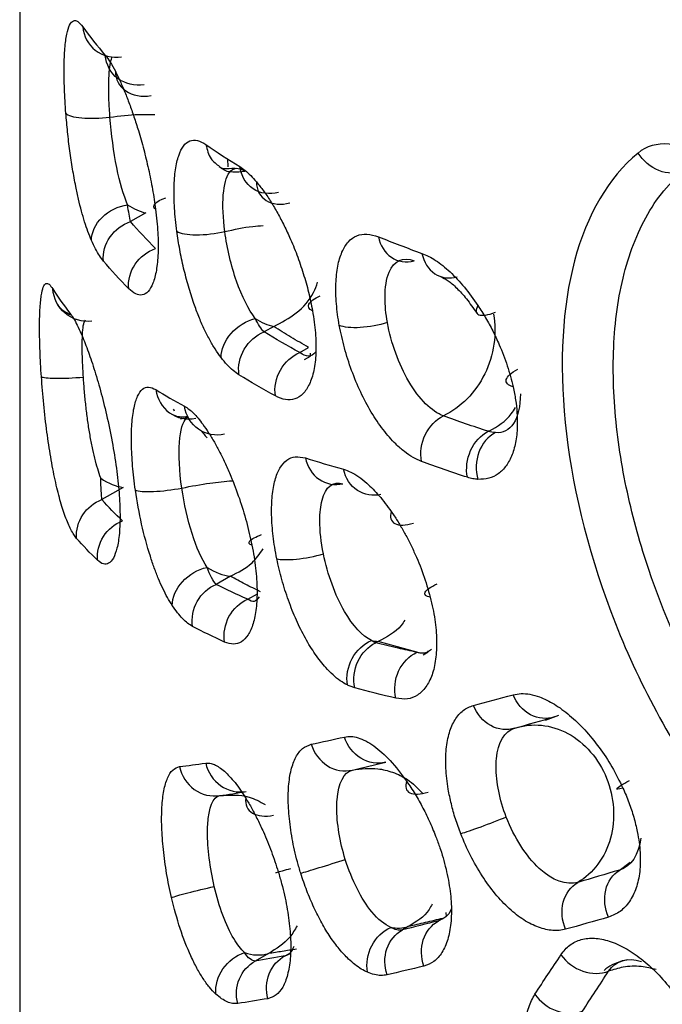
# Model space of a CAD drawing. Units: millimetres. Extents: x -989 to 210, y -147 to 560.
# Drawn here: x -654 to -651, y 523 to 528 of the extents above; entities that cross this region are included whole.
import ezdxf

# ---------------------------------------------------------------- set-up
doc = ezdxf.new("R2010")
doc.units = ezdxf.units.MM

msp = doc.modelspace()

# ---------------------------------------------------------------- linework, layer by layer
at = {"color": 7, "linetype": 'Continuous', "lineweight": 25}
for p, q in [((-654.3774, 532.2807), (-654.3774, 519.0378)), ((-653.2687, 527.1026), (-653.27, 527.1447)), ((-653.7072, 526.8577), (-653.7874, 526.8114)), ((-653.026, 526.2544), (-653.0776, 526.2246)), ((-652.8871, 526.1154), (-652.8409, 526.142)), ((-652.8619, 526.0785), (-652.8307, 526.0965)), ((-652.8318, 526.1126), (-652.8334, 526.1)), ((-653.4791, 525.7701), (-653.5219, 525.7607)), ((-653.8264, 525.3984), (-653.9397, 525.333)), ((-653.2567, 524.9263), (-653.3324, 524.8826)), ((-653.1648, 524.8032), (-653.1134, 524.8328)), ((-652.4705, 524.5793), (-652.4836, 524.5717)), ((-652.2651, 524.5216), (-652.4705, 524.5793)), ((-652.2313, 524.5085), (-652.2055, 524.5234)), ((-652.2081, 524.5293), (-652.2054, 524.5282)), ((-651.511, 524.1852), (-651.5835, 524.158)), ((-651.7555, 524.114), (-651.7623, 524.1132)), ((-651.1966, 523.3553), (-651.1303, 523.4048)), ((-652.1109, 523.1369), (-652.1092, 523.1166)), ((-652.1494, 523.0934), (-652.1268, 523.1065)), ((-652.3115, 523.0627), (-652.3423, 523.0449)), ((-653.0542, 522.9195), (-653.1242, 522.8791)), ((-652.966, 522.9076), (-652.938, 522.9237))]:
    msp.add_line(p, q, dxfattribs=at)
for centre, radius, start, end in [((-652.4581, 524.8071), 0.2282, 257.8064, 266.9032), ((-652.3655, 523.2434), 0.1886, 258.2803, 286.6453), ((-653.11, 523.1182), 0.2064, 249.6064, 285.6833)]:
    msp.add_arc(centre, radius, start, end, dxfattribs=at)
for points, knots in [([(-654.1318, 527.3875), (-654.1334, 527.4098), (-654.1366, 527.4543), (-654.1395, 527.5179), (-654.1411, 527.5783), (-654.1412, 527.6532), (-654.1378, 527.7363), (-654.1278, 527.8113), (-654.1127, 527.8615), (-654.0929, 527.8834), (-654.0692, 527.8807), (-654.0507, 527.8586), (-654.0413, 527.8473)], [0, 0, 0, 0, 0.064661, 0.128409, 0.192026, 0.256298, 0.383204, 0.511033, 0.635313, 0.760072, 0.878283, 1, 1, 1, 1]), ([(-653.9222, 527.6958), (-653.9137, 527.6848), (-653.8965, 527.6629), (-653.878, 527.6283), (-653.8687, 527.611)], [0, 0, 0, 0, 0.499678, 1, 1, 1, 1]), ([(-653.8974, 527.3674), (-653.8994, 527.3976), (-653.9034, 527.4581), (-653.9043, 527.5391), (-653.9014, 527.6072), (-653.895, 527.6599), (-653.8878, 527.68), (-653.8843, 527.6897)], [0, 0, 0, 0, 0.2033401, 0.4074449, 0.6109123, 0.8129889, 1, 1, 1, 1]), ([(-653.8687, 527.611), (-653.8602, 527.5939), (-653.8435, 527.56), (-653.8183, 527.5014), (-653.7935, 527.4381), (-653.7694, 527.3694), (-653.7437, 527.2891), (-653.7173, 527.1963), (-653.6919, 527.0909), (-653.6698, 526.9832), (-653.6596, 526.9123), (-653.6546, 526.8773)], [0, 0, 0, 0, 0.103181, 0.203283, 0.301416, 0.398758, 0.496515, 0.622528, 0.747629, 0.875169, 1, 1, 1, 1]), ([(-653.9957, 526.7115), (-654.002, 526.7266), (-654.0145, 526.7565), (-654.0323, 526.8094), (-654.049, 526.8671), (-654.0647, 526.9303), (-654.0808, 527.0047), (-654.0965, 527.0907), (-654.1111, 527.1884), (-654.1233, 527.2885), (-654.129, 527.3546), (-654.1318, 527.3875)], [0, 0, 0, 0, 0.099672, 0.19702, 0.293296, 0.389795, 0.487803, 0.614271, 0.740717, 0.871126, 1, 1, 1, 1]), ([(-653.8974, 527.3674), (-653.8457, 527.3735), (-653.7624, 527.3834), (-653.6877, 527.3815), (-653.6594, 527.3807)], [0, 0, 0, 0, 0.620969, 1, 1, 1, 1]), ([(-653.5417, 526.7601), (-653.5443, 526.7811), (-653.5495, 526.8229), (-653.5542, 526.8828), (-653.5566, 526.9399), (-653.5564, 527.0113), (-653.5503, 527.0911), (-653.5331, 527.1655), (-653.5073, 527.2179), (-653.4736, 527.2443), (-653.4335, 527.2482), (-653.4025, 527.2304), (-653.3869, 527.2214)], [0, 0, 0, 0, 0.063723, 0.126667, 0.189529, 0.253011, 0.3787, 0.505037, 0.629566, 0.754493, 0.876734, 1, 1, 1, 1]), ([(-653.3869, 527.2214), (-653.3805, 527.1942), (-653.3689, 527.1455), (-653.3309, 527.1173), (-653.3141, 527.1048)], [0, 0, 0, 0, 0.558304, 1, 1, 1, 1]), ([(-651.0883, 527.1764), (-651.247, 527.0433), (-651.3609, 526.8486), (-651.4916, 526.3589), (-651.5084, 526.0644), (-651.4434, 525.4239), (-651.3617, 525.0783), (-651.1054, 524.398), (-650.9305, 524.0638), (-650.7165, 523.7664)], [0, 0, 0, 0, 0.25, 0.25, 0.5, 0.5, 0.75, 0.75, 1, 1, 1, 1]), ([(-653.2323, 527.0941), (-653.2538, 527.0928), (-653.2989, 527.0901), (-653.3104, 527.0983), (-653.3165, 527.1027)], [0, 0, 0, 0, 0.474946, 1, 1, 1, 1]), ([(-653.3141, 527.1048), (-653.3103, 527.101), (-653.292, 527.0829), (-653.2435, 527.072), (-653.2015, 527.0773), (-653.1804, 527.0799)], [0, 0, 0, 0, 0.115326, 0.557084, 1, 1, 1, 1]), ([(-653.2864, 526.7586), (-653.2959, 526.8307), (-653.2987, 526.899), (-653.2901, 527.0084), (-653.2788, 527.0495), (-653.2618, 527.0727)], [0, 0, 0, 0, 0.5, 0.5, 1, 1, 1, 1]), ([(-653.2068, 527.1038), (-653.1974, 527.0974), (-653.1786, 527.0847), (-653.1489, 527.0575), (-653.1287, 527.0346), (-653.1185, 527.0231)], [0, 0, 0, 0, 0.332382, 0.664515, 1, 1, 1, 1]), ([(-650.0351, 523.4025), (-650.0682, 523.4327), (-650.1398, 523.498), (-650.2507, 523.6121), (-650.3718, 523.7501), (-650.4999, 523.9152), (-650.6316, 524.109), (-650.8403, 524.4646), (-651.0319, 524.9169), (-651.1479, 525.3599), (-651.1955, 525.6421), (-651.2172, 525.8565), (-651.2231, 526.0678), (-651.2118, 526.273), (-651.1818, 526.4687), (-651.1319, 526.6517), (-651.0605, 526.8176), (-650.9681, 526.9656), (-650.888, 527.0429), (-650.8475, 527.082)], [0, 0, 0, 0, 0.029405, 0.063667, 0.102793, 0.146793, 0.195675, 0.249451, 0.403766, 0.499117, 0.548814, 0.600012, 0.652707, 0.706893, 0.762567, 0.819722, 0.878353, 0.938451, 1, 1, 1, 1]), ([(-653.1185, 527.0231), (-653.106, 527.0077), (-653.0815, 526.9773), (-653.0447, 526.9233), (-653.0091, 526.8641), (-652.9745, 526.799), (-652.9386, 526.7229), (-652.9024, 526.6352), (-652.8685, 526.5367), (-652.8397, 526.4364), (-652.8266, 526.3706), (-652.82, 526.338)], [0, 0, 0, 0, 0.1026, 0.202431, 0.300817, 0.399145, 0.498802, 0.624118, 0.74988, 0.87575, 1, 1, 1, 1]), ([(-653.9957, 526.7115), (-653.9957, 526.7539), (-653.9749, 526.7992), (-653.9038, 526.8693), (-653.8536, 526.894), (-653.8032, 526.9014)], [0, 0, 0, 0, 0.5, 0.5, 1, 1, 1, 1]), ([(-653.6546, 526.8773), (-653.652, 526.856), (-653.647, 526.8136), (-653.6426, 526.7532), (-653.6407, 526.6961), (-653.6416, 526.6258), (-653.649, 526.5486), (-653.6675, 526.4804), (-653.6936, 526.4361), (-653.7251, 526.4183), (-653.7604, 526.4227), (-653.7852, 526.4441), (-653.7978, 526.455)], [0, 0, 0, 0, 0.063892, 0.126737, 0.189378, 0.252666, 0.37721, 0.5037, 0.627227, 0.75343, 0.874897, 1, 1, 1, 1]), ([(-653.306, 526.0886), (-653.3168, 526.1033), (-653.338, 526.1326), (-653.3687, 526.185), (-653.3979, 526.2429), (-653.4255, 526.3068), (-653.4535, 526.3816), (-653.481, 526.4679), (-653.5061, 526.5646), (-653.5272, 526.6632), (-653.5369, 526.7279), (-653.5417, 526.7601)], [0, 0, 0, 0, 0.1009377, 0.1995014, 0.2970815, 0.3951099, 0.4949996, 0.620197, 0.7466355, 0.8737431, 1, 1, 1, 1]), ([(-653.2864, 526.7586), (-653.2367, 526.7699), (-653.1684, 526.7854), (-653.101, 526.7893), (-653.0826, 526.7904)], [0, 0, 0, 0, 0.7280518, 1, 1, 1, 1]), ([(-653.1246, 526.2967), (-653.1607, 526.3437), (-653.1956, 526.4129), (-653.2525, 526.5761), (-653.2743, 526.6698), (-653.2864, 526.7586)], [0, 0, 0, 0, 0.5, 0.5, 1, 1, 1, 1]), ([(-652.6775, 526.2594), (-652.6808, 526.279), (-652.6874, 526.3183), (-652.6932, 526.375), (-652.6961, 526.4299), (-652.6957, 526.4992), (-652.6877, 526.5775), (-652.6651, 526.6528), (-652.631, 526.7079), (-652.5858, 526.7397), (-652.5318, 526.7501), (-652.4898, 526.7373), (-652.4687, 526.7308)], [0, 0, 0, 0, 0.062094, 0.124018, 0.186421, 0.249933, 0.375359, 0.499252, 0.623727, 0.748898, 0.873337, 1, 1, 1, 1]), ([(-653.9324, 526.6019), (-653.9395, 526.611), (-653.9536, 526.6293), (-653.9749, 526.6661), (-653.9887, 526.6963), (-653.9957, 526.7115)], [0, 0, 0, 0, 0.330948, 0.663243, 1, 1, 1, 1]), ([(-652.238, 526.6425), (-652.2261, 526.6377), (-652.2025, 526.6281), (-652.1654, 526.6059), (-652.1274, 526.5782), (-652.0761, 526.5336), (-652.0117, 526.4668), (-651.9638, 526.3991), (-651.94, 526.3655)], [0, 0, 0, 0, 0.124489, 0.248521, 0.373405, 0.500422, 0.751954, 1, 1, 1, 1]), ([(-654.2619, 525.9869), (-654.2634, 526.0101), (-654.2663, 526.056), (-654.2693, 526.1222), (-654.2712, 526.1847), (-654.2721, 526.2623), (-654.2703, 526.348), (-654.2635, 526.4212), (-654.2526, 526.4672), (-654.2384, 526.4853), (-654.2213, 526.4822), (-654.2078, 526.4631), (-654.201, 526.4534)], [0, 0, 0, 0, 0.0650961, 0.1283094, 0.1906896, 0.2533281, 0.3783093, 0.5064275, 0.6279682, 0.7550014, 0.8754313, 1, 1, 1, 1]), ([(-653.026, 526.2544), (-652.9849, 526.2756), (-652.9027, 526.3181), (-652.8216, 526.4079), (-652.7994, 526.4711), (-652.793, 526.4894)], [0, 0, 0, 0, 0.415111, 0.830203, 1, 1, 1, 1]), ([(-652.1385, 526.5194), (-652.1258, 526.5133), (-652.0999, 526.5009), (-652.0527, 526.4595), (-652.0008, 526.4026), (-651.9647, 526.3513), (-651.9464, 526.3252)], [0, 0, 0, 0, 0.238363, 0.484043, 0.737838, 1, 1, 1, 1]), ([(-654.1045, 526.3143), (-654.1201, 526.3219), (-654.1514, 526.3371), (-654.1673, 526.3592), (-654.1753, 526.3703)], [0, 0, 0, 0, 0.498192, 1, 1, 1, 1]), ([(-654.11, 526.3245), (-654.1038, 526.316), (-654.0914, 526.2989), (-654.0712, 526.2613), (-654.0464, 526.2078), (-654.0166, 526.1332), (-653.982, 526.0315), (-653.9476, 525.9151), (-653.9146, 525.7836), (-653.8845, 525.6433), (-653.87, 525.547), (-653.8629, 525.4997)], [0, 0, 0, 0, 0.082069, 0.164338, 0.247706, 0.372869, 0.49596, 0.622639, 0.746266, 0.875374, 1, 1, 1, 1]), ([(-652.82, 526.338), (-652.8167, 526.3177), (-652.8101, 526.2773), (-652.8041, 526.2193), (-652.8013, 526.1639), (-652.8021, 526.0946), (-652.8112, 526.0169), (-652.835, 525.944), (-652.8694, 525.8922), (-652.9129, 525.8652), (-652.9627, 525.86), (-652.9992, 525.8761), (-653.0176, 525.8843)], [0, 0, 0, 0, 0.063296, 0.12576, 0.1881, 0.251027, 0.375684, 0.501334, 0.625666, 0.751235, 0.874612, 1, 1, 1, 1]), ([(-651.94, 526.3655), (-651.9262, 526.3439), (-651.8986, 526.3007), (-651.8608, 526.2304), (-651.8209, 526.1452), (-651.7816, 526.0447), (-651.7625, 525.97), (-651.753, 525.9328)], [0, 0, 0, 0, 0.166438, 0.332428, 0.50051, 0.752125, 1, 1, 1, 1]), ([(-654.0388, 525.9846), (-654.0405, 526.0138), (-654.0438, 526.0711), (-654.0451, 526.1491), (-654.0438, 526.2125), (-654.0394, 526.2691), (-654.0319, 526.2813), (-654.0274, 526.2885)], [0, 0, 0, 0, 0.1871678, 0.3672743, 0.5467624, 0.7322633, 1, 1, 1, 1]), ([(-653.306, 526.0886), (-653.306, 526.131), (-653.2863, 526.1782), (-653.2193, 526.2551), (-653.172, 526.2845), (-653.1246, 526.2967)], [0, 0, 0, 0, 0.5, 0.5, 1, 1, 1, 1]), ([(-652.8409, 526.142), (-652.8726, 526.1604), (-652.936, 526.1972), (-652.996, 526.2354), (-653.026, 526.2544)], [0, 0, 0, 0, 0.500166, 1, 1, 1, 1]), ([(-652.24, 525.536), (-652.255, 525.5424), (-652.2851, 525.5552), (-652.3313, 525.5871), (-652.385, 525.6344), (-652.4452, 525.7028), (-652.5083, 525.7967), (-652.5652, 525.9035), (-652.6133, 526.0195), (-652.6527, 526.1402), (-652.6692, 526.2197), (-652.6775, 526.2594)], [0, 0, 0, 0, 0.083699, 0.166788, 0.250652, 0.375918, 0.500879, 0.625801, 0.750833, 0.875741, 1, 1, 1, 1]), ([(-653.2112, 525.9971), (-653.2216, 526.0043), (-653.2424, 526.0186), (-653.2742, 526.0494), (-653.2954, 526.0754), (-653.306, 526.0886)], [0, 0, 0, 0, 0.330977, 0.663121, 1, 1, 1, 1]), ([(-654.0749, 525.1273), (-654.0799, 525.1337), (-654.0899, 525.1465), (-654.105, 525.1732), (-654.1201, 525.2055), (-654.1398, 525.2556), (-654.1634, 525.3297), (-654.1895, 525.4362), (-654.2128, 525.5571), (-654.2333, 525.6931), (-654.2504, 525.8377), (-654.2581, 525.9381), (-654.2619, 525.9869)], [0, 0, 0, 0, 0.061332, 0.123074, 0.185651, 0.249472, 0.373791, 0.497534, 0.62388, 0.747081, 0.877015, 1, 1, 1, 1]), ([(-653.9463, 525.4473), (-653.9518, 525.4633), (-653.9627, 525.4955), (-653.978, 525.5527), (-653.9923, 525.6156), (-654.0051, 525.684), (-654.0163, 525.7566), (-654.0256, 525.8321), (-654.0333, 525.9086), (-654.037, 525.9595), (-654.0388, 525.9846)], [0, 0, 0, 0, 0.1272293, 0.2550378, 0.3829613, 0.5104036, 0.6366551, 0.7609115, 0.8823044, 1, 1, 1, 1]), ([(-653.762, 525.3835), (-653.7649, 525.4054), (-653.7709, 525.4489), (-653.7771, 525.5123), (-653.7813, 525.5732), (-653.7839, 525.6504), (-653.782, 525.7385), (-653.7708, 525.8237), (-653.7518, 525.887), (-653.7253, 525.9237), (-653.6927, 525.9371), (-653.6667, 525.9247), (-653.6536, 525.9185)], [0, 0, 0, 0, 0.063804, 0.126751, 0.189557, 0.252946, 0.378956, 0.505631, 0.630373, 0.755445, 0.877093, 1, 1, 1, 1]), ([(-651.753, 525.9328), (-651.7483, 525.9096), (-651.7389, 525.8632), (-651.7318, 525.7963), (-651.7297, 525.7222), (-651.7364, 525.6445), (-651.7567, 525.5702), (-651.7884, 525.5106), (-651.8306, 525.4684), (-651.8812, 525.4425), (-651.9204, 525.4414), (-651.94, 525.4408)], [0, 0, 0, 0, 0.0832995, 0.1662937, 0.2502137, 0.3751857, 0.4998443, 0.6241353, 0.7491431, 0.8743073, 1, 1, 1, 1]), ([(-653.5004, 525.8295), (-653.4928, 525.8249), (-653.4776, 525.8157), (-653.4536, 525.7942), (-653.4289, 525.7676), (-653.412, 525.7452), (-653.4034, 525.7339)], [0, 0, 0, 0, 0.250896, 0.499565, 0.748453, 1, 1, 1, 1]), ([(-651.8853, 525.6964), (-651.8831, 525.6976), (-651.838, 525.7199), (-651.7825, 525.756), (-651.7478, 525.8111), (-651.7408, 525.8224)], [0, 0, 0, 0, 0.040671, 0.804951, 1, 1, 1, 1]), ([(-653.4805, 525.774), (-653.4972, 525.7726), (-653.5206, 525.7707), (-653.5492, 525.7775), (-653.5615, 525.7836), (-653.5704, 525.7879)], [0, 0, 0, 0, 0.414427, 0.578709, 1, 1, 1, 1]), ([(-653.5152, 525.3948), (-653.528, 525.4842), (-653.5325, 525.5712), (-653.5232, 525.7034), (-653.5095, 525.7486), (-653.4892, 525.7662)], [0, 0, 0, 0, 0.5, 0.5, 1, 1, 1, 1]), ([(-653.4088, 525.696), (-653.4099, 525.6969), (-653.4132, 525.6995), (-653.3937, 525.6767), (-653.3809, 525.6616)], [0, 0, 0, 0, 0.339157, 1, 1, 1, 1]), ([(-653.4034, 525.7339), (-653.3931, 525.7192), (-653.3727, 525.6901), (-653.342, 525.6392), (-653.3121, 525.5839), (-653.2828, 525.5236), (-653.2477, 525.4432), (-653.2087, 525.3412), (-653.1696, 525.2162), (-653.1514, 525.1329), (-653.1422, 525.0912)], [0, 0, 0, 0, 0.102355, 0.202248, 0.300755, 0.398998, 0.498109, 0.669304, 0.834351, 1, 1, 1, 1]), ([(-653.01, 525.0188), (-653.0139, 525.0391), (-653.0217, 525.0797), (-653.0298, 525.1391), (-653.0353, 525.197), (-653.0387, 525.2709), (-653.0361, 525.3559), (-653.021, 525.4401), (-652.995, 525.5047), (-652.9582, 525.546), (-652.9127, 525.5657), (-652.8761, 525.5585), (-652.8577, 525.5548)], [0, 0, 0, 0, 0.062135, 0.124092, 0.186525, 0.250076, 0.375537, 0.49938, 0.623808, 0.748931, 0.873358, 1, 1, 1, 1]), ([(-653.8629, 525.4997), (-653.8601, 525.4777), (-653.8545, 525.434), (-653.8487, 525.3707), (-653.8449, 525.3103), (-653.8429, 525.2349), (-653.846, 525.15), (-653.8587, 525.0721), (-653.8784, 525.0179), (-653.9035, 524.9909), (-653.9322, 524.9866), (-653.9527, 525.0024), (-653.9632, 525.0104)], [0, 0, 0, 0, 0.06424, 0.12719, 0.189708, 0.252668, 0.377257, 0.503943, 0.62747, 0.753916, 0.874581, 1, 1, 1, 1]), ([(-652.6548, 525.4945), (-652.6419, 525.49), (-652.616, 525.4811), (-652.5742, 525.4555), (-652.5241, 525.4155), (-652.4655, 525.357), (-652.4228, 525.2993), (-652.4016, 525.2706)], [0, 0, 0, 0, 0.165805, 0.331623, 0.500116, 0.751506, 1, 1, 1, 1]), ([(-653.5152, 525.3948), (-653.4648, 525.4046), (-653.3729, 525.4225), (-653.2854, 525.4303), (-653.2459, 525.4338)], [0, 0, 0, 0, 0.548112, 1, 1, 1, 1]), ([(-651.94, 525.4408), (-651.9492, 525.4417), (-651.9674, 525.4434), (-651.9865, 525.449), (-651.9961, 525.4518)], [0, 0, 0, 0, 0.499803, 1, 1, 1, 1]), ([(-653.566, 524.7706), (-653.5745, 524.7843), (-653.5915, 524.8114), (-653.616, 524.8592), (-653.6394, 524.9117), (-653.6618, 524.9693), (-653.6936, 525.063), (-653.7318, 525.202), (-653.7519, 525.323), (-653.762, 525.3835)], [0, 0, 0, 0, 0.100463, 0.198945, 0.296588, 0.394562, 0.494026, 0.746731, 1, 1, 1, 1]), ([(-653.3808, 524.9728), (-653.4096, 525.0166), (-653.4374, 525.0789), (-653.4842, 525.2261), (-653.5031, 525.3112), (-653.5152, 525.3948)], [0, 0, 0, 0, 0.5, 0.5, 1, 1, 1, 1]), ([(-654.0749, 525.1273), (-654.0784, 525.1702), (-654.0667, 525.2149), (-654.0181, 525.2889), (-653.9812, 525.318), (-653.9397, 525.333)], [0, 0, 0, 0, 0.5, 0.5, 1, 1, 1, 1]), ([(-652.4016, 525.2706), (-652.3907, 525.2544), (-652.3689, 525.2222), (-652.3377, 525.1696), (-652.3079, 525.1143), (-652.2708, 525.0373), (-652.2288, 524.9366), (-652.2053, 524.8548), (-652.1937, 524.8141)], [0, 0, 0, 0, 0.12542, 0.249849, 0.374483, 0.500515, 0.751518, 1, 1, 1, 1]), ([(-653.1422, 525.0912), (-653.1383, 525.0702), (-653.1305, 525.0286), (-653.1223, 524.9681), (-653.117, 524.9099), (-653.1139, 524.8363), (-653.1176, 524.7522), (-653.1342, 524.6707), (-653.1613, 524.6099), (-653.1972, 524.574), (-653.2397, 524.5601), (-653.2714, 524.5706), (-653.2875, 524.5759)], [0, 0, 0, 0, 0.063502, 0.12605, 0.188366, 0.251181, 0.375879, 0.5017, 0.625976, 0.751665, 0.874506, 1, 1, 1, 1]), ([(-653.2567, 524.9263), (-653.2156, 524.9467), (-653.1465, 524.981), (-653.1009, 525.0449), (-653.0825, 525.0708)], [0, 0, 0, 0, 0.59425, 1, 1, 1, 1]), ([(-652.6346, 524.3474), (-652.6472, 524.3543), (-652.6724, 524.3683), (-652.711, 524.4), (-652.7559, 524.4455), (-652.806, 524.5092), (-652.8588, 524.5946), (-652.9069, 524.6914), (-652.9488, 524.797), (-652.9846, 524.9076), (-653.0015, 524.9818), (-653.01, 525.0188)], [0, 0, 0, 0, 0.083122, 0.166333, 0.250792, 0.376616, 0.500828, 0.624705, 0.75019, 0.875629, 1, 1, 1, 1]), ([(-653.0961, 524.8428), (-653.1237, 524.8564), (-653.1789, 524.8836), (-653.2308, 524.9121), (-653.2567, 524.9263)], [0, 0, 0, 0, 0.500267, 1, 1, 1, 1]), ([(-653.1042, 524.8155), (-653.1123, 524.8051), (-653.1299, 524.7828), (-653.1526, 524.7961), (-653.1648, 524.8032)], [0, 0, 0, 0, 0.462885, 1, 1, 1, 1]), ([(-652.1937, 524.8141), (-652.1889, 524.7941), (-652.1793, 524.7543), (-652.1693, 524.6959), (-652.1626, 524.639), (-652.1587, 524.5663), (-652.1627, 524.4823), (-652.1823, 524.3984), (-652.2152, 524.3331), (-652.2603, 524.2906), (-652.3143, 524.2687), (-652.3559, 524.2742), (-652.3767, 524.277)], [0, 0, 0, 0, 0.062633, 0.124842, 0.187292, 0.250641, 0.37576, 0.500174, 0.624343, 0.749505, 0.874386, 1, 1, 1, 1]), ([(-653.4579, 524.6589), (-653.4666, 524.6642), (-653.4842, 524.6747), (-653.5112, 524.6997), (-653.5386, 524.7309), (-653.5568, 524.7573), (-653.566, 524.7706)], [0, 0, 0, 0, 0.247681, 0.495297, 0.745282, 1, 1, 1, 1]), ([(-652.3288, 524.6918), (-652.3352, 524.6824), (-652.371, 524.6303), (-652.4256, 524.6022), (-652.4705, 524.5793)], [0, 0, 0, 0, 0.179668, 1, 1, 1, 1]), ([(-652.2651, 524.5216), (-652.2988, 524.5285), (-652.3743, 524.5439), (-652.4446, 524.5618), (-652.4836, 524.5717)], [0, 0, 0, 0, 0.446829, 1, 1, 1, 1]), ([(-652.3767, 524.277), (-652.3877, 524.3239), (-652.3823, 524.3769), (-652.3414, 524.4664), (-652.3057, 524.502), (-652.2651, 524.5216)], [0, 0, 0, 0, 0.5, 0.5, 1, 1, 1, 1]), ([(-652.1879, 524.5361), (-652.1945, 524.5309), (-652.2072, 524.5209), (-652.2277, 524.5157), (-652.2469, 524.5158), (-652.2593, 524.5198), (-652.2651, 524.5216)], [0, 0, 0, 0, 0.293592, 0.5585, 0.794139, 1, 1, 1, 1]), ([(-652.5953, 524.3322), (-652.6018, 524.3342), (-652.6147, 524.3381), (-652.628, 524.3443), (-652.6346, 524.3474)], [0, 0, 0, 0, 0.499397, 1, 1, 1, 1]), ([(-651.7536, 524.2956), (-651.7394, 524.2984), (-651.7111, 524.304), (-651.6636, 524.2995), (-651.605, 524.2832), (-651.5341, 524.2486), (-651.4524, 524.1888), (-651.3716, 524.1112), (-651.2953, 524.0178), (-651.2251, 523.9132), (-651.1875, 523.8372), (-651.1688, 523.7992)], [0, 0, 0, 0, 0.083392, 0.166297, 0.250135, 0.375346, 0.500352, 0.62531, 0.750472, 0.875538, 1, 1, 1, 1]), ([(-652.0317, 523.556), (-652.0414, 523.5825), (-652.0608, 523.6352), (-652.0827, 523.7151), (-652.1015, 523.8065), (-652.1129, 523.9069), (-652.1108, 524.0088), (-652.0945, 524.0966), (-652.0637, 524.1657), (-652.021, 524.2168), (-651.983, 524.2316), (-651.964, 524.2391)], [0, 0, 0, 0, 0.083653, 0.166641, 0.250453, 0.375371, 0.499849, 0.624243, 0.74932, 0.874626, 1, 1, 1, 1]), ([(-652.6503, 524.0707), (-652.6388, 524.0723), (-652.6159, 524.0755), (-652.5777, 524.0679), (-652.5372, 524.0511), (-652.4806, 524.0158), (-652.4063, 523.9516), (-652.3485, 523.8747), (-652.3197, 523.8362)], [0, 0, 0, 0, 0.125868, 0.249862, 0.374003, 0.500302, 0.750163, 1, 1, 1, 1]), ([(-652.8825, 523.3461), (-652.8887, 523.3665), (-652.9009, 523.4074), (-652.916, 523.4691), (-652.9285, 523.5307), (-652.9413, 523.6115), (-652.9505, 523.7083), (-652.9489, 523.8117), (-652.9355, 523.8993), (-652.9101, 523.9668), (-652.8744, 524.0147), (-652.8427, 524.0265), (-652.8267, 524.0325)], [0, 0, 0, 0, 0.062317, 0.124399, 0.186896, 0.250447, 0.376054, 0.499793, 0.624137, 0.749153, 0.873498, 1, 1, 1, 1]), ([(-653.3881, 523.9315), (-653.3807, 523.9319), (-653.366, 523.9326), (-653.3417, 523.9248), (-653.316, 523.9106), (-653.2799, 523.8824), (-653.2325, 523.8331), (-653.194, 523.7747), (-653.1748, 523.7456)], [0, 0, 0, 0, 0.124249, 0.248087, 0.372916, 0.500108, 0.750235, 1, 1, 1, 1]), ([(-653.57, 523.2165), (-653.5748, 523.2379), (-653.5844, 523.2806), (-653.5962, 523.345), (-653.606, 523.4093), (-653.6161, 523.4934), (-653.6234, 523.5938), (-653.6224, 523.7001), (-653.6121, 523.789), (-653.5924, 523.8556), (-653.5647, 523.9008), (-653.5399, 523.9091), (-653.5274, 523.9133)], [0, 0, 0, 0, 0.062305, 0.124364, 0.186866, 0.250481, 0.376128, 0.499782, 0.62408, 0.749088, 0.873487, 1, 1, 1, 1]), ([(-652.6076, 523.895), (-652.5623, 523.901), (-652.4908, 523.9106), (-652.3918, 523.8846), (-652.3069, 523.8472), (-652.2601, 523.7983), (-652.2348, 523.7719)], [0, 0, 0, 0, 0.3365099, 0.5323873, 0.7473823, 1, 1, 1, 1]), ([(-652.3197, 523.8362), (-652.3044, 523.8135), (-652.2742, 523.7684), (-652.2324, 523.6937), (-652.1939, 523.6154), (-652.1721, 523.5608), (-652.1611, 523.5333)], [0, 0, 0, 0, 0.254034, 0.502339, 0.749458, 1, 1, 1, 1]), ([(-651.1688, 523.7992), (-651.1951, 523.7912), (-651.2067, 523.7907), (-651.1943, 523.8053), (-651.1704, 523.8203), (-651.135, 523.8391)], [0, 0, 0, 0, 0.5, 0.5, 1, 1, 1, 1]), ([(-653.3135, 523.7589), (-653.2602, 523.7627), (-653.1749, 523.7687), (-653.0995, 523.7274), (-653.0712, 523.7119)], [0, 0, 0, 0, 0.625257, 1, 1, 1, 1]), ([(-651.1688, 523.7992), (-651.1578, 523.7736), (-651.1359, 523.7224), (-651.1106, 523.6444), (-651.0886, 523.5544), (-651.075, 523.455), (-651.0772, 523.3532), (-651.0965, 523.2647), (-651.1326, 523.1934), (-651.1816, 523.1389), (-651.2243, 523.1216), (-651.2455, 523.113)], [0, 0, 0, 0, 0.083287, 0.166314, 0.250502, 0.376219, 0.499761, 0.623464, 0.749393, 0.875393, 1, 1, 1, 1]), ([(-653.1748, 523.7456), (-653.164, 523.7275), (-653.1426, 523.6915), (-653.1113, 523.631), (-653.076, 523.5556), (-653.0379, 523.4635), (-653.0141, 523.3901), (-653.0023, 523.3538)], [0, 0, 0, 0, 0.167058, 0.332942, 0.499589, 0.752115, 1, 1, 1, 1]), ([(-651.7897, 523.6447), (-651.8315, 523.6275), (-651.8812, 523.6083), (-651.9699, 523.5758), (-652.0088, 523.5626), (-652.0317, 523.556)], [0, 0, 0, 0, 0.5, 0.5, 1, 1, 1, 1]), ([(-651.4741, 523.0481), (-651.4851, 523.0457), (-651.5069, 523.0409), (-651.5423, 523.041), (-651.5793, 523.0466), (-651.6304, 523.062), (-651.6959, 523.0946), (-651.7741, 523.1552), (-651.8495, 523.235), (-651.9192, 523.3314), (-651.9821, 523.4393), (-652.0152, 523.5172), (-652.0317, 523.556)], [0, 0, 0, 0, 0.062199, 0.124262, 0.186792, 0.250379, 0.376197, 0.500477, 0.624358, 0.750223, 0.875769, 1, 1, 1, 1]), ([(-652.1611, 523.5333), (-652.1538, 523.5133), (-652.1392, 523.4735), (-652.1211, 523.4133), (-652.106, 523.3535), (-652.0905, 523.2751), (-652.0796, 523.1805), (-652.0819, 523.0786), (-652.0986, 522.991), (-652.1298, 522.9225), (-652.1724, 522.8725), (-652.2091, 522.8589), (-652.2275, 522.8521)], [0, 0, 0, 0, 0.062961, 0.125327, 0.187741, 0.250841, 0.375833, 0.500125, 0.62418, 0.749174, 0.874375, 1, 1, 1, 1]), ([(-653.0023, 523.3538), (-652.9962, 523.333), (-652.9841, 523.2917), (-652.969, 523.2298), (-652.9564, 523.1688), (-652.9434, 523.0888), (-652.9344, 522.9926), (-652.9366, 522.89), (-652.9509, 522.8033), (-652.9769, 522.7383), (-653.0124, 522.6939), (-653.0421, 522.6842), (-653.0572, 522.6792)], [0, 0, 0, 0, 0.063536, 0.125993, 0.188028, 0.250307, 0.37533, 0.50061, 0.625327, 0.750772, 0.873222, 1, 1, 1, 1]), ([(-652.5277, 522.8198), (-652.5387, 522.8251), (-652.5606, 522.8358), (-652.5942, 522.8596), (-652.6336, 522.8937), (-652.6781, 522.9417), (-652.7262, 523.0065), (-652.7716, 523.0811), (-652.8133, 523.164), (-652.8513, 523.2528), (-652.8721, 523.315), (-652.8825, 523.3461)], [0, 0, 0, 0, 0.0831368, 0.1663995, 0.2506257, 0.3762049, 0.5005526, 0.6245106, 0.7498582, 0.8751644, 1, 1, 1, 1]), ([(-653.3343, 522.7041), (-653.3458, 522.7157), (-653.3686, 522.7386), (-653.4025, 522.7856), (-653.4356, 522.8411), (-653.4776, 522.9263), (-653.5266, 523.0494), (-653.5555, 523.1609), (-653.57, 523.2165)], [0, 0, 0, 0, 0.126446, 0.250611, 0.37472, 0.501003, 0.750884, 1, 1, 1, 1]), ([(-652.1841, 523.1816), (-652.1892, 523.172), (-652.2176, 523.1185), (-652.2692, 523.0878), (-652.3115, 523.0627)], [0, 0, 0, 0, 0.178442, 1, 1, 1, 1]), ([(-652.0827, 523.1577), (-652.0828, 523.1572), (-652.0889, 523.1361), (-652.1109, 523.1104), (-652.1365, 523.0991), (-652.1494, 523.0934)], [0, 0, 0, 0, 0.01298, 0.502319, 1, 1, 1, 1]), ([(-652.1268, 523.1065), (-652.1581, 523.0989), (-652.2207, 523.0838), (-652.2812, 523.0697), (-652.3115, 523.0627)], [0, 0, 0, 0, 0.5003195, 1, 1, 1, 1]), ([(-652.9021, 523.0671), (-652.9141, 523.0461), (-652.9505, 522.9825), (-653.0126, 522.9448), (-653.0542, 522.9195)], [0, 0, 0, 0, 0.329783, 1, 1, 1, 1]), ([(-651.4985, 522.9131), (-651.4914, 522.9228), (-651.4772, 522.9423), (-651.4515, 522.9649), (-651.4229, 522.9824), (-651.3807, 522.9982), (-651.3215, 523.0045), (-651.2424, 522.9887), (-651.1582, 522.9516), (-651.072, 522.8933), (-650.9864, 522.8182), (-650.9337, 522.7554), (-650.9074, 522.724)], [0, 0, 0, 0, 0.062426, 0.124433, 0.186637, 0.24965, 0.374719, 0.49965, 0.624521, 0.749791, 0.875076, 1, 1, 1, 1]), ([(-652.905, 522.9428), (-652.9305, 522.9386), (-652.9814, 522.9302), (-653.03, 522.9231), (-653.0542, 522.9195)], [0, 0, 0, 0, 0.500504, 1, 1, 1, 1]), ([(-652.9199, 522.9563), (-652.9256, 522.9436), (-652.9381, 522.9155), (-652.9562, 522.9104), (-652.966, 522.9076)], [0, 0, 0, 0, 0.456063, 1, 1, 1, 1]), ([(-651.1461, 522.8858), (-651.1829, 522.876), (-651.228, 522.8641), (-651.263, 522.8347), (-651.2695, 522.8293)], [0, 0, 0, 0, 0.815831, 1, 1, 1, 1]), ([(-652.4235, 522.8063), (-652.4343, 522.8046), (-652.4559, 522.8014), (-652.491, 522.8059), (-652.5155, 522.8152), (-652.5277, 522.8198)], [0, 0, 0, 0, 0.332526, 0.664518, 1, 1, 1, 1]), ([(-650.9918, 522.8338), (-651.0184, 522.8404), (-651.0781, 522.8553), (-651.1656, 522.8505), (-651.2199, 522.8335), (-651.2453, 522.8255)], [0, 0, 0, 0, 0.300005, 0.672374, 1, 1, 1, 1]), ([(-653.218, 522.6537), (-653.227, 522.6532), (-653.2448, 522.6522), (-653.2736, 522.6612), (-653.3035, 522.6776), (-653.324, 522.6952), (-653.3343, 522.7041)], [0, 0, 0, 0, 0.248424, 0.49593, 0.74549, 1, 1, 1, 1]), ([(-651.4851, 521.8804), (-651.5005, 521.9032), (-651.5311, 521.9486), (-651.5716, 522.0227), (-651.6129, 522.1121), (-651.651, 522.2173), (-651.6792, 522.3344), (-651.6927, 522.4462), (-651.6899, 522.5475), (-651.673, 522.6369), (-651.6492, 522.681), (-651.6372, 522.7031)], [0, 0, 0, 0, 0.083948, 0.167134, 0.250999, 0.376085, 0.500628, 0.625116, 0.750044, 0.875087, 1, 1, 1, 1])]:
    msp.add_open_spline(points, degree=3, knots=knots, dxfattribs=at)
for points in [[(-654.0413, 527.8473), (-654.0046, 527.7964), (-653.9649, 527.7458), (-653.9222, 527.6958)], [(-654.0413, 527.8473), (-654.0379, 527.7984), (-653.9892, 527.7066), (-653.8857, 527.68), (-653.8352, 527.687)], [(-653.7156, 527.5397), (-653.7656, 527.5315), (-653.8687, 527.5559), (-653.9182, 527.6468), (-653.9222, 527.6958)], [(-653.8687, 527.611), (-653.8687, 527.5687), (-653.8276, 527.4914), (-653.7285, 527.4732), (-653.6788, 527.4816)], [(-654.1318, 527.3875), (-654.1222, 527.376), (-654.0598, 527.3583), (-653.9487, 527.3612), (-653.8974, 527.3674)], [(-653.8032, 526.9014), (-653.8244, 526.9496), (-653.8646, 527.0865), (-653.8903, 527.2765), (-653.8974, 527.3674)], [(-653.3869, 527.2214), (-653.3293, 527.1816), (-653.2693, 527.1424), (-653.2068, 527.1038)], [(-650.7166, 527.1467), (-650.7883, 527.1918), (-650.9312, 527.2449), (-651.0448, 527.2129), (-651.0883, 527.1764)], [(-650.8475, 527.082), (-650.8858, 527.0652), (-650.9809, 527.0658), (-651.0622, 527.1343), (-651.0883, 527.1764)], [(-653.2618, 527.0727), (-653.2414, 527.1004), (-653.2128, 527.1021), (-653.1804, 527.0799)], [(-653.0009, 526.9663), (-653.0479, 526.9535), (-653.1474, 526.9685), (-653.2, 527.0551), (-653.2068, 527.1038)], [(-653.1185, 527.0231), (-653.1185, 526.9808), (-653.0799, 526.9073), (-652.987, 526.8983), (-652.9404, 526.9114)], [(-653.8032, 526.9014), (-653.7707, 526.8797), (-653.7381, 526.8649), (-653.7072, 526.8577)], [(-653.7874, 526.8114), (-653.7933, 526.8334), (-653.7986, 526.8641), (-653.8032, 526.9014)], [(-653.6546, 526.8773), (-653.6784, 526.8936), (-653.6562, 526.9188), (-653.6003, 526.9389)], [(-653.9324, 526.6019), (-653.936, 526.6457), (-653.9102, 526.7382), (-653.831, 526.7973), (-653.7874, 526.8114)], [(-653.6549, 526.6686), (-653.7019, 526.7153), (-653.746, 526.7629), (-653.7874, 526.8114)], [(-653.5417, 526.7601), (-653.524, 526.7486), (-653.4476, 526.7348), (-653.335, 526.7475), (-653.2864, 526.7586)], [(-652.4687, 526.7308), (-652.3938, 526.7007), (-652.3169, 526.6712), (-652.238, 526.6425)], [(-652.4687, 526.7308), (-652.4602, 526.6849), (-652.4105, 526.6051), (-652.3218, 526.5916), (-652.2795, 526.6033)], [(-653.7978, 526.455), (-653.802, 526.4991), (-653.7772, 526.5931), (-653.6984, 526.6539), (-653.6549, 526.6686)], [(-652.238, 526.6425), (-652.229, 526.5967), (-652.179, 526.5179), (-652.0917, 526.5061), (-652.0502, 526.5186)], [(-653.7978, 526.455), (-653.8456, 526.5034), (-653.8905, 526.5524), (-653.9324, 526.6019)], [(-652.4131, 526.5423), (-652.3875, 526.6047), (-652.3387, 526.6261), (-652.2795, 526.6033)], [(-652.4345, 526.4084), (-652.4345, 526.462), (-652.4272, 526.508), (-652.4131, 526.5423)], [(-654.201, 526.4534), (-654.1738, 526.4101), (-654.1435, 526.3672), (-654.11, 526.3245)], [(-653.9936, 526.2818), (-654.0448, 526.2767), (-654.1494, 526.3079), (-654.1979, 526.4034), (-654.201, 526.4534)], [(-652.82, 526.338), (-652.8396, 526.3465), (-652.8532, 526.3716), (-652.8102, 526.4027), (-652.7789, 526.4165)], [(-652.4218, 526.2747), (-652.4302, 526.3217), (-652.4345, 526.3672), (-652.4345, 526.4084)], [(-651.94, 526.3655), (-651.9538, 526.3407), (-651.9501, 526.3046), (-651.8859, 526.3143), (-651.8471, 526.3295)], [(-653.1246, 526.2967), (-653.0911, 526.2755), (-653.0576, 526.2611), (-653.026, 526.2544)], [(-653.0776, 526.2246), (-653.0934, 526.2408), (-653.1093, 526.2654), (-653.1246, 526.2967)], [(-652.4218, 526.2747), (-652.4662, 526.2607), (-652.5719, 526.2413), (-652.6537, 526.2495), (-652.6775, 526.2594)], [(-652.3081, 525.9616), (-652.3614, 526.0525), (-652.4026, 526.1677), (-652.4218, 526.2747)], [(-651.8578, 526.3199), (-651.8384, 526.217), (-651.8724, 525.9845), (-652.0325, 525.8215), (-652.1237, 525.7784)], [(-653.2112, 525.9971), (-653.2175, 526.0423), (-653.1968, 526.1413), (-653.1203, 526.2079), (-653.0776, 526.2246)], [(-652.8871, 526.1154), (-652.9528, 526.1509), (-653.0164, 526.1873), (-653.0776, 526.2246)], [(-653.0176, 525.8843), (-653.0245, 525.9297), (-653.005, 526.03), (-652.9294, 526.0981), (-652.8871, 526.1154)], [(-652.8038, 526.1182), (-652.8257, 526.089), (-652.8559, 526.089), (-652.8871, 526.1154)], [(-651.753, 525.9328), (-651.7808, 525.9405), (-651.8073, 525.9688), (-651.7632, 526.0085), (-651.7289, 526.0262)], [(-654.2619, 525.9869), (-654.2557, 525.9821), (-654.1993, 525.976), (-654.0909, 525.9804), (-654.0388, 525.9846)], [(-653.0176, 525.8843), (-653.0845, 525.9212), (-653.149, 525.9589), (-653.2112, 525.9971)], [(-652.1237, 525.7783), (-652.1854, 525.8004), (-652.2532, 525.8681), (-652.3081, 525.9616)], [(-653.6536, 525.9185), (-653.6049, 525.8883), (-653.5538, 525.8586), (-653.5004, 525.8295)], [(-653.6536, 525.9185), (-653.6469, 525.8685), (-653.593, 525.7772), (-653.4899, 525.7561), (-653.4409, 525.7664)], [(-651.7147, 525.895), (-651.7147, 525.8292), (-651.7405, 525.7199), (-651.8088, 525.6854), (-651.8471, 525.6893)], [(-653.5541, 525.8043), (-653.5556, 525.8062), (-653.5572, 525.8096), (-653.5587, 525.8142)], [(-653.2873, 525.6814), (-653.3356, 525.6702), (-653.4381, 525.6893), (-653.4929, 525.7796), (-653.5004, 525.8295)], [(-652.24, 525.536), (-652.2489, 525.5818), (-652.2345, 525.6856), (-652.1638, 525.759), (-652.1237, 525.7783)], [(-651.8853, 525.6964), (-651.9667, 525.7228), (-652.0462, 525.7501), (-652.1237, 525.7783)], [(-651.9961, 525.4518), (-652.0055, 525.4975), (-651.9929, 525.6016), (-651.9245, 525.6764), (-651.8853, 525.6964)], [(-651.8471, 525.6893), (-651.8595, 525.6899), (-651.8723, 525.6923), (-651.8853, 525.6964)], [(-651.8471, 525.6893), (-651.8859, 525.6691), (-651.9501, 525.5933), (-651.9538, 525.4873), (-651.94, 525.4408)], [(-652.8577, 525.5548), (-652.792, 525.534), (-652.7244, 525.5139), (-652.6548, 525.4945)], [(-652.8577, 525.5548), (-652.8482, 525.5077), (-652.795, 525.4247), (-652.7023, 525.4073), (-652.6583, 525.4175)], [(-652.4558, 525.3609), (-652.4991, 525.3499), (-652.5908, 525.3655), (-652.6446, 525.4476), (-652.6548, 525.4945)], [(-651.9961, 525.4518), (-652.0794, 525.4791), (-652.1607, 525.5072), (-652.24, 525.536)], [(-653.9397, 525.333), (-653.943, 525.3576), (-653.9453, 525.3973), (-653.9463, 525.4473)], [(-653.9463, 525.4472), (-653.9052, 525.4193), (-653.864, 525.4024), (-653.8264, 525.3984)], [(-652.7693, 525.3303), (-652.7509, 525.4016), (-652.7104, 525.4328), (-652.6583, 525.4175)], [(-653.762, 525.3835), (-653.7474, 525.3769), (-653.6766, 525.3717), (-653.5648, 525.3853), (-653.5152, 525.3948)], [(-653.8298, 525.2202), (-653.8692, 525.2568), (-653.9059, 525.2944), (-653.9397, 525.333)], [(-652.7812, 525.2208), (-652.7812, 525.2627), (-652.7772, 525.2999), (-652.7693, 525.3303)], [(-652.4016, 525.2706), (-652.4106, 525.2408), (-652.396, 525.1934), (-652.3241, 525.1954), (-652.2833, 525.2085)], [(-653.9632, 525.0104), (-653.9674, 525.0537), (-653.945, 525.1448), (-653.8714, 525.2047), (-653.8298, 525.2202)], [(-652.7621, 525.0446), (-652.7746, 525.1068), (-652.7812, 525.1677), (-652.7812, 525.2208)], [(-653.9632, 525.0104), (-654.0033, 525.049), (-654.0405, 525.088), (-654.0749, 525.1273)], [(-653.1422, 525.0912), (-653.1585, 525.0959), (-653.1664, 525.1122), (-653.1222, 525.1359), (-653.0912, 525.1472)], [(-653.01, 525.0188), (-652.9894, 525.0129), (-652.9129, 525.0116), (-652.8077, 525.0318), (-652.7621, 525.0446)], [(-652.6497, 524.7383), (-652.6997, 524.8242), (-652.7399, 524.9365), (-652.7621, 525.0446)], [(-653.566, 524.7706), (-653.5659, 524.8129), (-653.5258, 524.906), (-653.4293, 524.9622), (-653.3808, 524.9728)], [(-653.3808, 524.9728), (-653.3381, 524.9455), (-653.2955, 524.9296), (-653.2567, 524.9263)], [(-653.3324, 524.8826), (-653.3487, 524.8994), (-653.3653, 524.9307), (-653.3808, 524.9728)], [(-653.4579, 524.6589), (-653.4646, 524.7036), (-653.4465, 524.8), (-653.3739, 524.8654), (-653.3324, 524.8826)], [(-653.1648, 524.8032), (-653.2229, 524.8287), (-653.2788, 524.8552), (-653.3324, 524.8826)], [(-652.1937, 524.8141), (-652.2174, 524.8182), (-652.2368, 524.8375), (-652.1913, 524.8696), (-652.1577, 524.8852)], [(-653.2875, 524.5759), (-653.295, 524.6208), (-653.2781, 524.7187), (-653.206, 524.7856), (-653.1648, 524.8032)], [(-652.5063, 524.5841), (-652.5543, 524.6074), (-652.6056, 524.6628), (-652.6497, 524.7383)], [(-653.2875, 524.5759), (-653.3466, 524.603), (-653.4034, 524.6307), (-653.4579, 524.6589)], [(-652.6346, 524.3474), (-652.642, 524.3931), (-652.6233, 524.4956), (-652.5482, 524.5662), (-652.5063, 524.5841)], [(-652.5953, 524.3322), (-652.6054, 524.3782), (-652.5935, 524.4809), (-652.524, 524.5527), (-652.4836, 524.5717)], [(-652.4836, 524.5717), (-652.4911, 524.5747), (-652.4987, 524.5789), (-652.5063, 524.5841)], [(-652.3767, 524.277), (-652.4515, 524.2947), (-652.5244, 524.3131), (-652.5953, 524.3322)], [(-651.964, 524.2391), (-651.8952, 524.2573), (-651.8251, 524.2762), (-651.7536, 524.2956)], [(-651.5335, 524.1782), (-651.5738, 524.1638), (-651.6669, 524.1721), (-651.735, 524.2497), (-651.7536, 524.2956)], [(-651.7435, 524.1181), (-651.7847, 524.1044), (-651.8787, 524.1141), (-651.9461, 524.1929), (-651.964, 524.2391)], [(-651.7435, 524.1181), (-651.6748, 524.1375), (-651.6047, 524.1575), (-651.5335, 524.1782)], [(-651.7435, 524.1181), (-651.6534, 524.1484), (-651.4477, 524.1271), (-651.2975, 523.9545), (-651.2561, 523.8526)], [(-652.8267, 524.0325), (-652.7694, 524.0448), (-652.7106, 524.0575), (-652.6503, 524.0707)], [(-652.4305, 523.9369), (-652.4742, 523.9256), (-652.571, 523.9409), (-652.6351, 524.0235), (-652.6503, 524.0707)], [(-651.842, 523.9552), (-651.8337, 524.043), (-651.7979, 524.1029), (-651.7435, 524.1181)], [(-652.8267, 524.0325), (-652.8123, 523.9851), (-652.7493, 523.9014), (-652.6519, 523.8844), (-652.6076, 523.895)], [(-653.5274, 523.9133), (-653.4827, 523.919), (-653.4362, 523.925), (-653.3881, 523.9315)], [(-653.3881, 523.9315), (-653.3767, 523.8833), (-653.3179, 523.7959), (-653.219, 523.773), (-653.1727, 523.7809)], [(-652.6076, 523.895), (-652.5499, 523.9082), (-652.4909, 523.9222), (-652.4305, 523.9369)], [(-651.844, 523.9119), (-651.844, 523.927), (-651.8433, 523.9414), (-651.842, 523.9552)], [(-653.5274, 523.9133), (-653.5169, 523.8648), (-653.4595, 523.7764), (-653.3603, 523.7518), (-653.3135, 523.7589)], [(-652.6896, 523.7373), (-652.6829, 523.8263), (-652.653, 523.8838), (-652.6076, 523.895)], [(-651.7897, 523.6447), (-651.8247, 523.7358), (-651.8439, 523.832), (-651.844, 523.9119)], [(-652.3197, 523.8362), (-652.3294, 523.8071), (-652.3164, 523.7613), (-652.2457, 523.7644), (-652.2053, 523.7779)], [(-651.2561, 523.8526), (-651.2147, 523.7508), (-651.1996, 523.5172), (-651.3269, 523.3455), (-651.4098, 523.2976)], [(-653.3773, 523.6045), (-653.3725, 523.6963), (-653.3493, 523.7529), (-653.3135, 523.7589)], [(-653.3135, 523.7589), (-653.2681, 523.7654), (-653.2212, 523.7727), (-653.1726, 523.7809)], [(-653.1748, 523.7456), (-653.1793, 523.7117), (-653.1532, 523.6537), (-653.0714, 523.6456), (-653.0273, 523.6552)], [(-652.6911, 523.6951), (-652.6911, 523.7097), (-652.6906, 523.7238), (-652.6896, 523.7373)], [(-652.6456, 523.4191), (-652.675, 523.5142), (-652.6911, 523.6137), (-652.6911, 523.6951)], [(-653.3784, 523.5641), (-653.3784, 523.5781), (-653.378, 523.5916), (-653.3773, 523.6045)], [(-651.6144, 523.3721), (-651.6841, 523.4361), (-651.7477, 523.5366), (-651.7897, 523.6447)], [(-653.3425, 523.2758), (-653.3657, 523.3757), (-653.3783, 523.4802), (-653.3784, 523.5641)], [(-651.0745, 523.5329), (-651.0842, 523.4447), (-651.1265, 523.3818), (-651.1872, 523.3634)], [(-652.8825, 523.3461), (-652.864, 523.3517), (-652.7925, 523.3736), (-652.6905, 523.4052), (-652.6456, 523.4191)], [(-652.5042, 523.1405), (-652.5607, 523.2083), (-652.6116, 523.3105), (-652.6456, 523.4191)], [(-652.9367, 523.3706), (-652.9707, 523.3607), (-653.0218, 523.3463), (-653.0178, 523.3486), (-653.0023, 523.3538)], [(-651.4098, 523.2976), (-651.4687, 523.2803), (-651.5444, 523.3078), (-651.6144, 523.3721)], [(-651.1872, 523.3634), (-651.2626, 523.3408), (-651.3368, 523.3189), (-651.4098, 523.2976)], [(-651.2455, 523.113), (-651.2656, 523.1581), (-651.2764, 523.2631), (-651.223, 523.3415), (-651.1872, 523.3634)], [(-651.4741, 523.0481), (-651.4936, 523.0936), (-651.5023, 523.1988), (-651.4465, 523.2763), (-651.4098, 523.2976)], [(-653.57, 523.2165), (-653.5564, 523.2219), (-653.4926, 523.2407), (-653.3898, 523.2653), (-653.3425, 523.2758)], [(-653.239, 522.9985), (-653.2805, 523.0682), (-653.3176, 523.1691), (-653.3425, 523.2758)], [(-652.4039, 523.0587), (-652.4367, 523.0727), (-652.4713, 523.1009), (-652.5042, 523.1405)], [(-652.1494, 523.0934), (-652.215, 523.0765), (-652.2793, 523.0604), (-652.3423, 523.0449)], [(-652.2275, 522.8521), (-652.2438, 522.8972), (-652.2461, 522.9989), (-652.187, 523.0728), (-652.1494, 523.0934)], [(-651.2455, 523.113), (-651.3229, 523.0907), (-651.3992, 523.0691), (-651.4741, 523.0481)], [(-652.5277, 522.8198), (-652.5358, 522.8657), (-652.5189, 522.9689), (-652.4452, 523.0404), (-652.4039, 523.0587)], [(-652.4235, 522.8063), (-652.4388, 522.8511), (-652.4395, 522.9515), (-652.3799, 523.0244), (-652.3423, 523.0449)], [(-652.3423, 523.0449), (-652.3612, 523.0412), (-652.3822, 523.046), (-652.4039, 523.0587)], [(-653.1819, 522.9247), (-653.2011, 522.9423), (-653.2205, 522.9674), (-653.239, 522.9985)], [(-653.3343, 522.7041), (-653.3381, 522.7487), (-653.3103, 522.8464), (-653.2267, 522.91), (-653.1819, 522.9247)], [(-653.1242, 522.8791), (-653.1422, 522.8786), (-653.1622, 522.8948), (-653.1819, 522.9247)], [(-653.218, 522.6537), (-653.2291, 522.6971), (-653.2225, 522.7914), (-653.1616, 522.8593), (-653.1242, 522.8791)], [(-652.966, 522.9076), (-653.0203, 522.8973), (-653.073, 522.8878), (-653.1242, 522.8791)], [(-653.0572, 522.6792), (-653.0693, 522.7229), (-653.0642, 522.8186), (-653.0035, 522.8876), (-652.966, 522.9076)], [(-651.6372, 522.7031), (-651.5915, 522.7728), (-651.5453, 522.8428), (-651.4985, 522.9131)], [(-651.4985, 522.9131), (-651.4709, 522.8736), (-651.3852, 522.8094), (-651.2853, 522.8094), (-651.2453, 522.8255)], [(-651.2453, 522.8255), (-651.2084, 522.8824), (-651.1445, 522.9008), (-651.0707, 522.8775)], [(-652.2275, 522.8521), (-652.2942, 522.8363), (-652.3596, 522.821), (-652.4235, 522.8063)], [(-651.3843, 522.6129), (-651.3385, 522.6835), (-651.2921, 522.7544), (-651.2453, 522.8255)], [(-653.0572, 522.6792), (-653.1125, 522.6702), (-653.1661, 522.6618), (-653.218, 522.6537)], [(-651.6372, 522.7031), (-651.6102, 522.6633), (-651.5252, 522.5983), (-651.4248, 522.5972), (-651.3843, 522.6129)]]:
    msp.add_open_spline(points, degree=3, dxfattribs=at)

doc.saveas('drawing.dxf')
